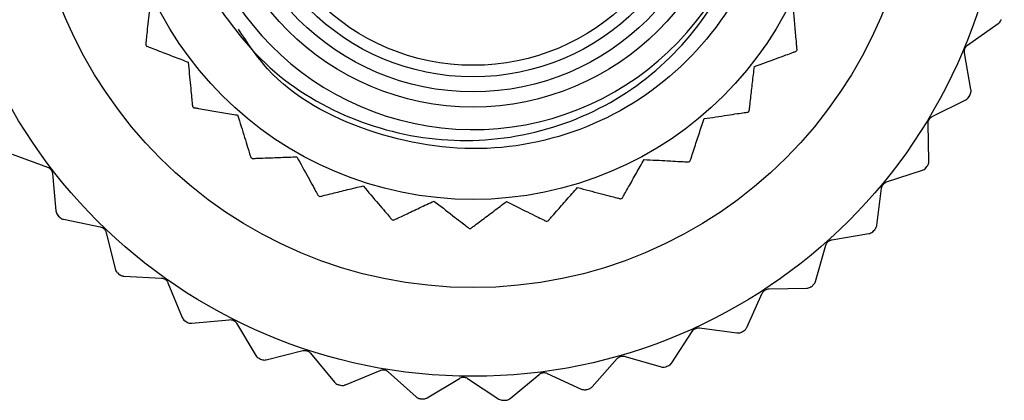
# Model space of a CAD drawing. Units: inches. Extents: x 0.4 to 16.6, y 0.2 to 10.8.
# Drawn here: x 1 to 2, y 4.3 to 4.7 of the extents above; entities that cross this region are included whole.
import ezdxf

# ---------------------------------------------------------------- set-up
doc = ezdxf.new("R2010")
doc.units = ezdxf.units.IN
doc.header["$MEASUREMENT"] = 0

msp = doc.modelspace()

# ---------------------------------------------------------------- linework, layer by layer
at = {"color": 7, "linetype": 'Continuous', "lineweight": 25}
for p, q in [((2.0052, 4.6342), (2.037, 4.6567)), ((2.0086, 4.588), (2.002, 4.6264)), ((1.9685, 4.56), (2.0034, 4.5775)), ((1.965, 4.5138), (1.9642, 4.5528)), ((1.0141, 4.5211), (1.0507, 4.5076)), ((1.0559, 4.501), (1.0594, 4.4621)), ((1.9212, 4.4922), (1.9583, 4.5043)), ((1.9109, 4.447), (1.9159, 4.4857)), ((1.0672, 4.4534), (1.1054, 4.4456)), ((1.1115, 4.4398), (1.1208, 4.4019)), ((1.8643, 4.4321), (1.9028, 4.4386)), ((1.8474, 4.389), (1.8581, 4.4265)), ((1.1298, 4.3945), (1.1688, 4.3924)), ((1.1756, 4.3875), (1.1905, 4.3515)), ((1.7992, 4.3812), (1.8382, 4.3818)), ((1.776, 4.3411), (1.7921, 4.3766)), ((1.2005, 4.3455), (1.2393, 4.3492)), ((1.2469, 4.3455), (1.2669, 4.312)), ((1.6982, 4.3043), (1.7195, 4.337)), ((1.7271, 4.3406), (1.7658, 4.3354)), ((1.2777, 4.3075), (1.3155, 4.3171)), ((1.3235, 4.3144), (1.3484, 4.2844)), ((1.6498, 4.3111), (1.6873, 4.3003)), ((1.6158, 4.2796), (1.6417, 4.3088)), ((1.3597, 4.2816), (1.3957, 4.2966)), ((1.404, 4.2952), (1.433, 4.2692)), ((1.5307, 4.2674), (1.5606, 4.2924)), ((1.569, 4.2935), (1.6044, 4.2772)), ((1.4447, 4.2681), (1.478, 4.2883)), ((1.4864, 4.2882), (1.519, 4.2668))]:
    msp.add_line(p, q, dxfattribs=at)
for radius in [0.5512, 0.4591, 0.3676, 0.2717, 0.2559, 0.2404, 0.2283]:
    msp.add_circle((1.4921, 4.8416), radius, dxfattribs=at)
for radius, start, end in [(0.295, 175.0791, 352.2303), (0.3976, 211.3605, 211.6091), (0.3976, 327.4895, 327.7381), (0.577, 333.1511, 333.381), (0.3976, 222.9734, 223.222), (0.3976, 315.8766, 316.1252), (0.3976, 234.5863, 234.8349), (0.3976, 304.2637, 304.5123), (0.577, 324.5796, 324.8095), (0.3976, 246.1992, 246.4478), (0.3976, 292.6508, 292.8994), (0.577, 221.7225, 221.9524), (0.3976, 257.8121, 258.0607), (0.3976, 269.425, 269.6736), (0.3976, 281.0379, 281.2865), (0.577, 316.0082, 316.2381), (0.577, 230.2939, 230.5238), (0.577, 307.4368, 307.6667), (0.577, 238.8653, 239.0952), (0.577, 298.8653, 299.0952), (0.577, 247.4368, 247.6667), (0.577, 290.2939, 290.5238), (0.577, 256.0082, 256.2381), (0.577, 281.7225, 281.9524), (0.577, 264.5796, 264.8095), (0.577, 273.1511, 273.381)]:
    msp.add_arc((1.4921, 4.8416), radius, start, end, dxfattribs=at)
for points, knots in [([(1.2652, 5.0601), (1.2964, 5.086), (1.358, 5.1371), (1.48, 5.1639), (1.6026, 5.1454), (1.7105, 5.0796), (1.7852, 4.9779), (1.8149, 4.8556), (1.7955, 4.7309), (1.7302, 4.623), (1.6285, 4.5488), (1.5053, 4.5185), (1.3828, 4.539), (1.2903, 4.5879), (1.2583, 4.6364), (1.2489, 4.6507)], [0, 0, 0, 0, 0.079207, 0.156066, 0.238527, 0.318883, 0.39924, 0.481701, 0.560907, 0.642655, 0.724402, 0.803609, 0.88607, 0.966426, 1, 1, 1, 1]), ([(1.2119, 4.6977), (1.2317, 4.6685), (1.2713, 4.6102), (1.3627, 4.5539), (1.4655, 4.5299), (1.5704, 4.5415), (1.6648, 4.587), (1.7371, 4.6611), (1.774, 4.7376), (1.7818, 4.7862), (1.7843, 4.8017)], [0, 0, 0, 0, 0.136197, 0.272496, 0.407204, 0.541795, 0.676472, 0.807897, 0.938855, 1, 1, 1, 1]), ([(1.1573, 4.6807), (1.1565, 4.6724), (1.1552, 4.6602), (1.1537, 4.6462), (1.153, 4.639), (1.1526, 4.6353), (1.1525, 4.6349), (1.1525, 4.6347)], [0, 0, 0, 0, 0.415977, 0.617347, 0.786342, 0.90502, 1, 1, 1, 1]), ([(1.8283, 4.6294), (1.8283, 4.6297), (1.8282, 4.6302), (1.8278, 4.635), (1.827, 4.6443), (1.8257, 4.6586), (1.8247, 4.6699), (1.8242, 4.6754)], [0, 0, 0, 0, 0.1214208, 0.2423114, 0.4248669, 0.72071, 1, 1, 1, 1]), ([(2.037, 4.6567), (2.0375, 4.6571), (2.0386, 4.658), (2.0395, 4.6595), (2.0399, 4.6605), (2.0399, 4.6607)], [0, 0, 0, 0, 0.440136, 0.883436, 1, 1, 1, 1]), ([(1.1534, 4.6332), (1.1537, 4.6331), (1.1542, 4.6329), (1.1587, 4.6312), (1.1674, 4.6278), (1.1808, 4.6227), (1.1914, 4.6186), (1.1966, 4.6166)], [0, 0, 0, 0, 0.121421, 0.242311, 0.424867, 0.72071, 1, 1, 1, 1]), ([(1.784, 4.612), (1.7918, 4.6148), (1.8033, 4.6191), (1.8165, 4.6239), (1.8233, 4.6264), (1.8268, 4.6277), (1.8272, 4.6278), (1.8274, 4.6279)], [0, 0, 0, 0, 0.4159731, 0.6173433, 0.7863399, 0.9050179, 1, 1, 1, 1]), ([(2.002, 4.6264), (2.0019, 4.6271), (2.0017, 4.6284), (2.0022, 4.6305), (2.0032, 4.6323), (2.0042, 4.6335), (2.0049, 4.634), (2.0052, 4.6342)], [0, 0, 0, 0, 0.234752, 0.471008, 0.682543, 0.886239, 1, 1, 1, 1]), ([(1.1966, 4.6166), (1.1974, 4.6083), (1.1986, 4.5961), (1.2, 4.5821), (1.2007, 4.5749), (1.2011, 4.5711), (1.2011, 4.5707), (1.2011, 4.5706)], [0, 0, 0, 0, 0.415978, 0.617348, 0.786343, 0.90502, 1, 1, 1, 1]), ([(1.7787, 4.566), (1.7787, 4.5663), (1.7788, 4.5669), (1.7793, 4.5716), (1.7804, 4.5809), (1.782, 4.5951), (1.7833, 4.6065), (1.784, 4.612)], [0, 0, 0, 0, 0.121421, 0.242311, 0.424867, 0.72071, 1, 1, 1, 1]), ([(2.0079, 4.5831), (2.0082, 4.5837), (2.0087, 4.5851), (2.0088, 4.5867), (2.0087, 4.5877), (2.0086, 4.588)], [0, 0, 0, 0, 0.398543, 0.795265, 1, 1, 1, 1]), ([(2.0034, 4.5775), (2.004, 4.5779), (2.0051, 4.5786), (2.0063, 4.58), (2.0068, 4.5808), (2.0069, 4.581)], [0, 0, 0, 0, 0.440136, 0.883436, 1, 1, 1, 1]), ([(1.2023, 4.5693), (1.2026, 4.5693), (1.2032, 4.5692), (1.2079, 4.5684), (1.2171, 4.5669), (1.2312, 4.5645), (1.2425, 4.5626), (1.2479, 4.5617)], [0, 0, 0, 0, 0.121421, 0.242311, 0.424867, 0.72071, 1, 1, 1, 1]), ([(1.2479, 4.5617), (1.2504, 4.5538), (1.254, 4.542), (1.2582, 4.5286), (1.2603, 4.5217), (1.2615, 4.5181), (1.2616, 4.5177), (1.2616, 4.5175)], [0, 0, 0, 0, 0.415975, 0.617345, 0.786341, 0.905019, 1, 1, 1, 1]), ([(1.7174, 4.514), (1.7174, 4.5142), (1.7176, 4.5148), (1.7191, 4.5193), (1.722, 4.5282), (1.7265, 4.5418), (1.73, 4.5526), (1.7318, 4.5579)], [0, 0, 0, 0, 0.121421, 0.242311, 0.424867, 0.72071, 1, 1, 1, 1]), ([(1.7318, 4.5579), (1.74, 4.5591), (1.7521, 4.561), (1.7661, 4.5631), (1.7732, 4.5641), (1.7769, 4.5647), (1.7773, 4.5648), (1.7775, 4.5648)], [0, 0, 0, 0, 0.4159772, 0.6173478, 0.7863424, 0.90502, 1, 1, 1, 1]), ([(1.9642, 4.5528), (1.9642, 4.5535), (1.9643, 4.5548), (1.9651, 4.5568), (1.9663, 4.5584), (1.9675, 4.5594), (1.9682, 4.5599), (1.9685, 4.56)], [0, 0, 0, 0, 0.2347521, 0.4710085, 0.6825428, 0.8862393, 1, 1, 1, 1]), ([(1.263, 4.5166), (1.2633, 4.5166), (1.2639, 4.5166), (1.2687, 4.5168), (1.278, 4.5171), (1.2923, 4.5177), (1.3037, 4.5181), (1.3093, 4.5183)], [0, 0, 0, 0, 0.121421, 0.242311, 0.424867, 0.72071, 1, 1, 1, 1]), ([(1.3093, 4.5183), (1.3133, 4.511), (1.3192, 4.5003), (1.326, 4.4879), (1.3295, 4.4816), (1.3313, 4.4783), (1.3315, 4.478), (1.3316, 4.4778)], [0, 0, 0, 0, 0.415967, 0.617336, 0.786336, 0.905015, 1, 1, 1, 1]), ([(1.6468, 4.4753), (1.6469, 4.4756), (1.6472, 4.4761), (1.6496, 4.4802), (1.6542, 4.4883), (1.6613, 4.5008), (1.667, 4.5107), (1.6697, 4.5155)], [0, 0, 0, 0, 0.121421, 0.242311, 0.424867, 0.72071, 1, 1, 1, 1]), ([(1.6697, 4.5155), (1.678, 4.515), (1.6903, 4.5144), (1.7044, 4.5136), (1.7116, 4.5132), (1.7154, 4.513), (1.7158, 4.513), (1.7159, 4.513)], [0, 0, 0, 0, 0.415977, 0.617348, 0.786342, 0.90502, 1, 1, 1, 1]), ([(1.0507, 4.5076), (1.0513, 4.5074), (1.0525, 4.5068), (1.0541, 4.5054), (1.0552, 4.5037), (1.0557, 4.5022), (1.0558, 4.5013), (1.0559, 4.501)], [0, 0, 0, 0, 0.234752, 0.471008, 0.682543, 0.886239, 1, 1, 1, 1]), ([(1.9583, 4.5043), (1.9589, 4.5045), (1.9602, 4.5051), (1.9616, 4.5063), (1.9621, 4.507), (1.9623, 4.5072)], [0, 0, 0, 0, 0.440136, 0.883436, 1, 1, 1, 1]), ([(1.9636, 4.5091), (1.964, 4.5097), (1.9647, 4.5109), (1.965, 4.5126), (1.965, 4.5135), (1.965, 4.5138)], [0, 0, 0, 0, 0.398543, 0.795265, 1, 1, 1, 1]), ([(1.3332, 4.4771), (1.3335, 4.4772), (1.334, 4.4773), (1.3386, 4.4784), (1.3477, 4.4807), (1.3616, 4.4841), (1.3727, 4.4868), (1.3781, 4.4881)], [0, 0, 0, 0, 0.1214208, 0.2423114, 0.4248669, 0.72071, 1, 1, 1, 1]), ([(1.3781, 4.4881), (1.3835, 4.4818), (1.3915, 4.4724), (1.4006, 4.4617), (1.4053, 4.4563), (1.4077, 4.4534), (1.408, 4.4531), (1.4081, 4.4529)], [0, 0, 0, 0, 0.415953, 0.617321, 0.786328, 0.905007, 1, 1, 1, 1]), ([(1.5699, 4.4517), (1.5701, 4.4519), (1.5705, 4.4523), (1.5736, 4.4559), (1.5798, 4.4629), (1.5893, 4.4737), (1.5968, 4.4822), (1.6005, 4.4864)], [0, 0, 0, 0, 0.121421, 0.242311, 0.424867, 0.72071, 1, 1, 1, 1]), ([(1.6005, 4.4864), (1.6085, 4.4843), (1.6204, 4.4811), (1.634, 4.4776), (1.641, 4.4758), (1.6446, 4.4748), (1.645, 4.4747), (1.6452, 4.4747)], [0, 0, 0, 0, 0.415973, 0.617344, 0.78634, 0.905018, 1, 1, 1, 1]), ([(1.9159, 4.4857), (1.916, 4.4863), (1.9162, 4.4876), (1.9173, 4.4895), (1.9188, 4.4909), (1.9201, 4.4917), (1.9209, 4.492), (1.9212, 4.4922)], [0, 0, 0, 0, 0.234752, 0.471008, 0.682543, 0.886239, 1, 1, 1, 1]), ([(1.4098, 4.4526), (1.4101, 4.4527), (1.4106, 4.453), (1.4149, 4.455), (1.4233, 4.459), (1.4363, 4.4652), (1.4466, 4.47), (1.4516, 4.4724)], [0, 0, 0, 0, 0.1214208, 0.2423114, 0.4248669, 0.72071, 1, 1, 1, 1]), ([(1.4516, 4.4724), (1.4581, 4.4673), (1.4678, 4.4598), (1.479, 4.4511), (1.4846, 4.4467), (1.4876, 4.4444), (1.4879, 4.4441), (1.4881, 4.444)], [0, 0, 0, 0, 0.415949, 0.617317, 0.786325, 0.905005, 1, 1, 1, 1]), ([(1.4898, 4.444), (1.49, 4.4442), (1.4905, 4.4445), (1.4943, 4.4474), (1.5017, 4.453), (1.5132, 4.4616), (1.5223, 4.4685), (1.5267, 4.4718)], [0, 0, 0, 0, 0.121421, 0.242311, 0.424867, 0.72071, 1, 1, 1, 1]), ([(1.5267, 4.4718), (1.5342, 4.4681), (1.5452, 4.4627), (1.5578, 4.4565), (1.5643, 4.4533), (1.5677, 4.4516), (1.568, 4.4514), (1.5682, 4.4513)], [0, 0, 0, 0, 0.415965, 0.617334, 0.786335, 0.905013, 1, 1, 1, 1]), ([(1.0594, 4.4621), (1.0595, 4.4615), (1.0598, 4.4601), (1.0606, 4.4585), (1.0613, 4.4578), (1.0614, 4.4576)], [0, 0, 0, 0, 0.440136, 0.883436, 1, 1, 1, 1]), ([(1.0629, 4.4559), (1.0635, 4.4554), (1.0645, 4.4544), (1.066, 4.4537), (1.0669, 4.4535), (1.0672, 4.4534)], [0, 0, 0, 0, 0.398543, 0.795265, 1, 1, 1, 1]), ([(1.1054, 4.4456), (1.1061, 4.4454), (1.1073, 4.4451), (1.1091, 4.4439), (1.1105, 4.4423), (1.1112, 4.4409), (1.1114, 4.4401), (1.1115, 4.4398)], [0, 0, 0, 0, 0.234752, 0.471008, 0.682543, 0.886239, 1, 1, 1, 1]), ([(1.9088, 4.4425), (1.9092, 4.4431), (1.9101, 4.4442), (1.9107, 4.4458), (1.9109, 4.4467), (1.9109, 4.447)], [0, 0, 0, 0, 0.398543, 0.795265, 1, 1, 1, 1]), ([(1.9028, 4.4386), (1.9035, 4.4387), (1.9048, 4.4391), (1.9063, 4.44), (1.907, 4.4407), (1.9072, 4.4409)], [0, 0, 0, 0, 0.440136, 0.883436, 1, 1, 1, 1]), ([(1.8581, 4.4265), (1.8583, 4.4271), (1.8587, 4.4283), (1.8601, 4.43), (1.8617, 4.4312), (1.8632, 4.4319), (1.864, 4.432), (1.8643, 4.4321)], [0, 0, 0, 0, 0.2347521, 0.4710085, 0.6825428, 0.8862393, 1, 1, 1, 1]), ([(1.1208, 4.4019), (1.121, 4.4012), (1.1215, 4.3999), (1.1225, 4.3985), (1.1233, 4.3978), (1.1234, 4.3977)], [0, 0, 0, 0, 0.440136, 0.883436, 1, 1, 1, 1]), ([(1.1252, 4.3962), (1.1258, 4.3958), (1.127, 4.395), (1.1286, 4.3946), (1.1295, 4.3945), (1.1298, 4.3945)], [0, 0, 0, 0, 0.398543, 0.795265, 1, 1, 1, 1]), ([(1.1688, 4.3924), (1.1694, 4.3923), (1.1707, 4.3922), (1.1727, 4.3912), (1.1742, 4.3899), (1.1751, 4.3886), (1.1755, 4.3878), (1.1756, 4.3875)], [0, 0, 0, 0, 0.2347521, 0.4710085, 0.6825428, 0.8862393, 1, 1, 1, 1]), ([(1.8382, 4.3818), (1.8388, 4.3819), (1.8402, 4.382), (1.8418, 4.3828), (1.8426, 4.3833), (1.8428, 4.3835)], [0, 0, 0, 0, 0.440136, 0.883436, 1, 1, 1, 1]), ([(1.8446, 4.3849), (1.8452, 4.3854), (1.8462, 4.3863), (1.847, 4.3878), (1.8473, 4.3887), (1.8474, 4.389)], [0, 0, 0, 0, 0.398543, 0.795265, 1, 1, 1, 1]), ([(1.7921, 4.3766), (1.7924, 4.3771), (1.7931, 4.3783), (1.7946, 4.3798), (1.7964, 4.3807), (1.798, 4.3811), (1.7988, 4.3812), (1.7992, 4.3812)], [0, 0, 0, 0, 0.234752, 0.471008, 0.682543, 0.886239, 1, 1, 1, 1]), ([(1.1905, 4.3515), (1.1908, 4.3509), (1.1914, 4.3496), (1.1927, 4.3484), (1.1935, 4.3478), (1.1937, 4.3477)], [0, 0, 0, 0, 0.440136, 0.883436, 1, 1, 1, 1]), ([(1.1957, 4.3465), (1.1963, 4.3462), (1.1976, 4.3456), (1.1993, 4.3454), (1.2002, 4.3454), (1.2005, 4.3455)], [0, 0, 0, 0, 0.398543, 0.795265, 1, 1, 1, 1]), ([(1.2393, 4.3492), (1.24, 4.3493), (1.2413, 4.3493), (1.2434, 4.3487), (1.2451, 4.3476), (1.2462, 4.3464), (1.2467, 4.3457), (1.2469, 4.3455)], [0, 0, 0, 0, 0.234752, 0.471008, 0.682543, 0.886239, 1, 1, 1, 1]), ([(1.7726, 4.3374), (1.7732, 4.3378), (1.7744, 4.3386), (1.7754, 4.3399), (1.7758, 4.3408), (1.776, 4.3411)], [0, 0, 0, 0, 0.398543, 0.795265, 1, 1, 1, 1]), ([(1.7195, 4.337), (1.7198, 4.3376), (1.7206, 4.3386), (1.7224, 4.3398), (1.7243, 4.3405), (1.7259, 4.3407), (1.7268, 4.3406), (1.7271, 4.3406)], [0, 0, 0, 0, 0.2347521, 0.4710085, 0.6825428, 0.8862393, 1, 1, 1, 1]), ([(1.7658, 4.3354), (1.7665, 4.3354), (1.7678, 4.3353), (1.7696, 4.3358), (1.7704, 4.3362), (1.7706, 4.3363)], [0, 0, 0, 0, 0.440136, 0.883436, 1, 1, 1, 1]), ([(1.2669, 4.312), (1.2673, 4.3114), (1.2681, 4.3103), (1.2696, 4.3093), (1.2705, 4.3089), (1.2707, 4.3088)], [0, 0, 0, 0, 0.440136, 0.883436, 1, 1, 1, 1]), ([(1.3155, 4.3171), (1.3162, 4.3172), (1.3175, 4.3174), (1.3196, 4.3171), (1.3215, 4.3163), (1.3228, 4.3153), (1.3233, 4.3147), (1.3235, 4.3144)], [0, 0, 0, 0, 0.234752, 0.471008, 0.682543, 0.886239, 1, 1, 1, 1]), ([(1.6417, 4.3088), (1.6422, 4.3092), (1.6431, 4.3102), (1.6451, 4.3111), (1.6471, 4.3115), (1.6486, 4.3114), (1.6495, 4.3112), (1.6498, 4.3111)], [0, 0, 0, 0, 0.234752, 0.471008, 0.682543, 0.886239, 1, 1, 1, 1]), ([(1.2728, 4.3079), (1.2735, 4.3077), (1.2748, 4.3073), (1.2765, 4.3073), (1.2774, 4.3075), (1.2777, 4.3075)], [0, 0, 0, 0, 0.398543, 0.795265, 1, 1, 1, 1]), ([(1.6873, 4.3003), (1.6879, 4.3001), (1.6893, 4.2998), (1.6911, 4.3001), (1.692, 4.3004), (1.6922, 4.3004)], [0, 0, 0, 0, 0.440136, 0.883436, 1, 1, 1, 1]), ([(1.6944, 4.3012), (1.695, 4.3015), (1.6963, 4.3021), (1.6975, 4.3033), (1.698, 4.3041), (1.6982, 4.3043)], [0, 0, 0, 0, 0.398543, 0.795265, 1, 1, 1, 1]), ([(1.3957, 4.2966), (1.3963, 4.2968), (1.3976, 4.2973), (1.3997, 4.2973), (1.4017, 4.2967), (1.4031, 4.296), (1.4038, 4.2954), (1.404, 4.2952)], [0, 0, 0, 0, 0.234752, 0.471008, 0.682543, 0.886239, 1, 1, 1, 1]), ([(1.5606, 4.2924), (1.5612, 4.2928), (1.5622, 4.2936), (1.5643, 4.2942), (1.5663, 4.2943), (1.5679, 4.294), (1.5687, 4.2937), (1.569, 4.2935)], [0, 0, 0, 0, 0.234752, 0.471008, 0.682543, 0.886239, 1, 1, 1, 1]), ([(1.3484, 4.2844), (1.3489, 4.2839), (1.3498, 4.2829), (1.3514, 4.2821), (1.3524, 4.2818), (1.3525, 4.2817)], [0, 0, 0, 0, 0.440136, 0.883436, 1, 1, 1, 1]), ([(1.3548, 4.2812), (1.3555, 4.2811), (1.3569, 4.2808), (1.3586, 4.2811), (1.3594, 4.2815), (1.3597, 4.2816)], [0, 0, 0, 0, 0.398543, 0.795265, 1, 1, 1, 1]), ([(1.478, 4.2883), (1.4786, 4.2886), (1.4798, 4.2893), (1.4819, 4.2896), (1.4839, 4.2894), (1.4854, 4.2888), (1.4861, 4.2884), (1.4864, 4.2882)], [0, 0, 0, 0, 0.234752, 0.471008, 0.682543, 0.886239, 1, 1, 1, 1]), ([(1.6044, 4.2772), (1.605, 4.277), (1.6063, 4.2765), (1.6081, 4.2764), (1.6091, 4.2766), (1.6093, 4.2767)], [0, 0, 0, 0, 0.440136, 0.883436, 1, 1, 1, 1]), ([(1.6116, 4.2771), (1.6122, 4.2773), (1.6136, 4.2777), (1.615, 4.2787), (1.6156, 4.2794), (1.6158, 4.2796)], [0, 0, 0, 0, 0.398543, 0.7952648, 1, 1, 1, 1]), ([(1.433, 4.2692), (1.4336, 4.2688), (1.4347, 4.2679), (1.4364, 4.2673), (1.4374, 4.2672), (1.4376, 4.2672)], [0, 0, 0, 0, 0.440136, 0.883436, 1, 1, 1, 1]), ([(1.4399, 4.267), (1.4406, 4.267), (1.442, 4.267), (1.4436, 4.2675), (1.4444, 4.2679), (1.4447, 4.2681)], [0, 0, 0, 0, 0.398543, 0.795265, 1, 1, 1, 1]), ([(1.519, 4.2668), (1.5196, 4.2664), (1.5208, 4.2658), (1.5226, 4.2655), (1.5236, 4.2655), (1.5238, 4.2655)], [0, 0, 0, 0, 0.440136, 0.883436, 1, 1, 1, 1]), ([(1.5261, 4.2656), (1.5268, 4.2657), (1.5282, 4.2659), (1.5297, 4.2667), (1.5304, 4.2672), (1.5307, 4.2674)], [0, 0, 0, 0, 0.398543, 0.795265, 1, 1, 1, 1])]:
    msp.add_open_spline(points, degree=3, knots=knots, dxfattribs=at)

doc.saveas('drawing.dxf')
